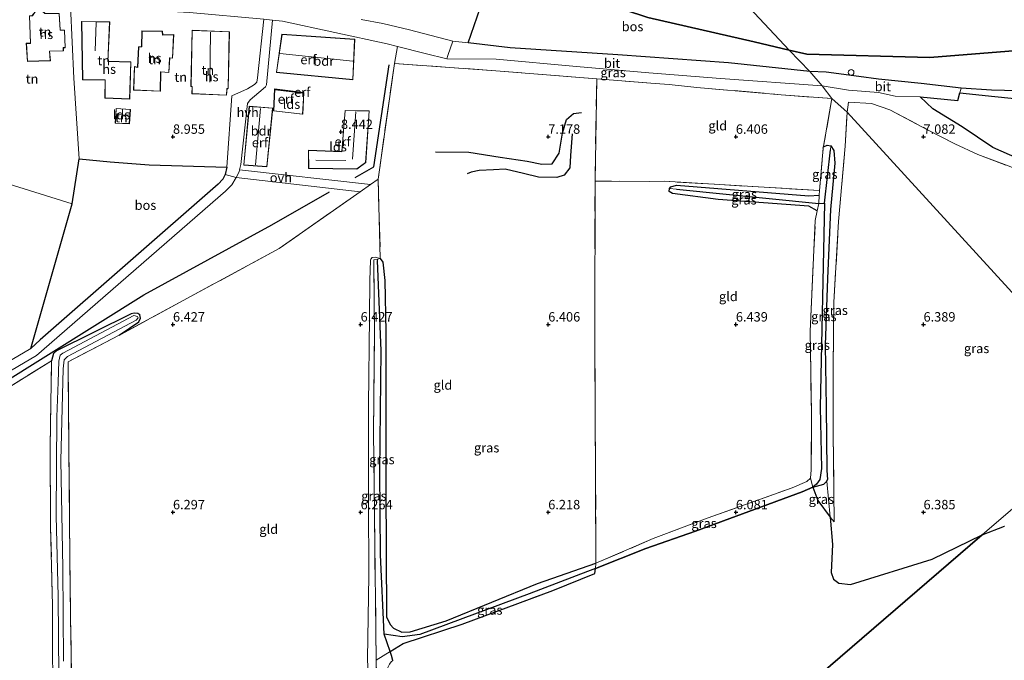
# Model space of a CAD drawing. Units: metres. Extents: x 159991 to 170003, y 443748 to 450001.
# Drawn here: x 160359 to 160622, y 445411 to 445581 of the extents above; entities that cross this region are included whole.
import ezdxf
from ezdxf.enums import TextEntityAlignment as Align

# ---------------------------------------------------------------- set-up
doc = ezdxf.new("R2010")
doc.units = ezdxf.units.M
doc.linetypes.add('IE-TERREINAFSCHEIDING', pattern=[10, 8, -2])
doc.layers.get('0').update_dxf_attribs({"lineweight": 25})
for name, color, linetype in [('B-ME-GR-BOMENRIJ-L-B1', 10, 'Continuous'), ('B-ME-GR-BOS-GV-B6', 10, 'Continuous'), ('B-ME-GW-GRONDWERKLIJN-L-B1', 10, 'Continuous'), ('B-ME-GW-HOOGTEPUNT-S-B1', 10, 'Continuous'), ('B-ME-GW-INSTEEKWATERGANG-L-B1', 10, 'Continuous'), ('B-ME-GW-WATERGANG-GREPPEL-L-B1', 10, 'Continuous'), ('B-ME-IE-MOERAS-GV-B6', 10, 'Continuous'), ('B-ME-OG-BREUK-L-B1', 10, 'Continuous')]:
    doc.layers.add(name, color=color, linetype=linetype)
for name, color, linetype, lineweight in [('B-ME-GW-KRUINLIJN-L-B1', 93, 'Continuous', 18), ('B-ME-GW-TEENLIJN-L-B1', 93, 'Continuous', 18), ('B-ME-IE-GRASLAND-GV-B6', 93, 'Continuous', 18), ('B-ME-IE-GRONDWERKLIJN-GROND_INGERICHT-GV-B6', 253, 'Continuous', 18), ('B-ME-IE-GRONDWERKLIJN-GROND_NIETINGERICHT-GV-B6', 253, 'Continuous', 18), ('B-ME-IE-HULPGEOMETRIE-L-B1', 53, 'Continuous', 18), ('B-ME-IE-TERREINAFSCHEIDING-DOORGANG-L-B1', 8, 'IE-TERREINAFSCHEIDING-KUNSTMATIG-OPEN', 18), ('B-ME-IE-TERREINAFSCHEIDING-RASTERHEKWERK-L-B1', 8, 'IE-TERREINAFSCHEIDING', 18), ('B-ME-KG-KADASTRAAL-DAKRAND-L-B1', 13, 'Continuous', 18), ('B-ME-KG-KADASTRAAL-NOKLIJN-L-B1', 13, 'Continuous', 18), ('B-ME-OG-BEBOUWING-GV-B6', 173, 'Continuous', 18), ('B-ME-OG-WATER-GV-B6', 153, 'Continuous', 18), ('B-ME-VH-VERH_SOORT-BITUMEN-GV-B6', 8, 'IE-TERREINAFSCHEIDING-NATUURLIJK-HOUTWAL', 18), ('B-ME-VH-VERH_SOORT-HALF_VERHARDING-GV-B6', 8, 'IE-TERREINAFSCHEIDING-NATUURLIJK-HOUTWAL', 18), ('B-ME-VH-VERH_SOORT-KLINKERS-GV-B6', 8, 'IE-TERREINAFSCHEIDING-NATUURLIJK-HOUTWAL', 18), ('B-ME-VH-VERH_SOORT-ONVERHARD-GV-B6', 8, 'Continuous', 18), ('B-ME-VW-MEUBILAIR_WEGMEUBILAIR-SLAGBOOM-S-B1', 8, 'Continuous', 18)]:
    doc.layers.add(name, color=color, linetype=linetype, lineweight=lineweight)
doc.styles.add('NLCS-ISO', font='NLCS-ISO.TTF')
doc.linetypes.add('IE-TERREINAFSCHEIDING-KUNSTMATIG-OPEN', pattern='A,7,-1.5,[67,NLCS.SHX,S=0.75,R=0,X=0,Y=0],-1.5', length=10)
doc.linetypes.add('IE-TERREINAFSCHEIDING-NATUURLIJK-HOUTWAL', pattern='A,7,-1.5,[67,NLCS.SHX,S=0.75,R=45,X=0,Y=0],-1.5,7,-1.5,[70,NLCS.SHX,S=0.75,R=0,X=0,Y=0],-1.5', length=20)

# ---------------------------------------------------------------- blocks, each defined once
blk = doc.blocks.new('hoogtepunt')
for p, q in [((-0.5, 0), (0.5, 0)), ((0, 0.5), (0, -0.5))]:
    blk.add_line(p, q)
blk = doc.blocks.new('dtb')
blk.add_circle((0, 0), 0.75)

msp = doc.modelspace()

# ---------------------------------------------------------------- linework, layer by layer
at = {"layer": 'B-ME-GR-BOMENRIJ-L-B1'}
for points in [[(160448.518, 445539.146, 7.328), (160453.504, 445541.977, 7.357), (160457.625, 445569.176, 9.602)], [(160282.997, 445441.827, 6.765), (160312.529, 445459.171, 6.765), (160353.724, 445483.85, 6.765), (160392.191, 445507.87, 6.765), (160426.305, 445526.536, 7.199), (160441.722, 445535.288, 7.289)]]:
    msp.add_polyline3d(points, dxfattribs=at)
at = {"layer": 'B-ME-GR-BOS-GV-B6'}
for points in [[(160540.001, 445598.841, 15.007), (160541.676, 445597.197, 14.178), (160564.218, 445573.089, 8.453), (160554.831, 445575.246, 8.448), (160526.566, 445581.727, 9.168), (160507.918, 445587.998, 10.298), (160498.02, 445592.509, 10.713), (160487.105, 445598.972, 11.032), (160490.883, 445612.002, 14.536), (160494.384, 445610.124, 14.516), (160501.585, 445608.05, 14.669), (160532.681, 445601.332, 15.015), (160540.001, 445598.841, 15.007)], [(160564.218, 445573.089, 8.453), (160569.725, 445567.357, 7.753), (160548.043, 445569.634, 7.753), (160518.577, 445571.815, 8.004), (160489.823, 445573.658, 8.638), (160478.618, 445574.98, 8.85), (160484.262, 445591.284, 10.044), (160487.105, 445598.972, 11.032), (160498.02, 445592.509, 10.713), (160507.918, 445587.998, 10.298), (160526.566, 445581.727, 9.168), (160554.831, 445575.246, 8.448), (160564.218, 445573.089, 8.453)], [(160601.894, 445584.297, 13.955), (160612.025, 445583.718, 12.798), (160636.767, 445584.51, 11.995), (160649.41, 445585.227, 11.926), (160648.366, 445582.256, 10.727), (160643.798, 445578.753, 10.173), (160637.583, 445576.125, 9.84), (160624.931, 445572.95, 9.224), (160601.671, 445571.052, 8.628), (160568.915, 445572.009, 8.455), (160564.218, 445573.089, 8.453), (160541.676, 445597.197, 14.178), (160540.001, 445598.841, 15.007), (160544.918, 445597.168, 15.001), (160554.161, 445592.466, 14.946), (160572.834, 445586.488, 14.489), (160601.894, 445584.297, 13.955)], [(160628.452, 445562.115, 9.062), (160618.107, 445562.42, 8.692), (160610.005, 445562.899, 8.325), (160599.344, 445564.189, 8.178), (160587.965, 445565.361, 7.848), (160582.735, 445566.053, 7.771), (160574.091, 445567.211, 7.734), (160569.725, 445567.357, 7.753), (160564.218, 445573.089, 8.453), (160568.915, 445572.009, 8.455), (160601.671, 445571.052, 8.628), (160624.931, 445572.95, 9.224)], [(160638.488, 445538.308, 7.522), (160618.507, 445547.136, 7.64), (160610.27, 445552.617, 7.848), (160602.512, 445557.453, 7.995), (160599.115, 445560.577, 8.081), (160609.135, 445559.664, 8.301), (160609.675, 445561.673, 8.316), (160619.02, 445560.727, 8.586), (160630.26, 445559.561, 8.785)], [(160413.906, 445539.961, 8.008), (160413.315, 445538.732, 7.804), (160412.057, 445537.384, 7.733), (160364.65, 445495.917, 6.948), (160362.096, 445493.583, 6.948), (160373.103, 445532.111, 6.498), (160375.002, 445544.076, 9.164), (160383.291, 445543.353, 9.126), (160393.682, 445542.492, 9.134), (160414.387, 445541.91, 8.083), (160413.906, 445539.961, 8.008)]]:
    msp.add_polyline3d(points, dxfattribs=at)
at = {"layer": 'B-ME-GW-GRONDWERKLIJN-L-B1'}
msp.add_polyline3d([(160469.962, 445545.937, 7.553), (160478.809, 445545.851, 7.562), (160487.19, 445544.531, 7.537), (160494.389, 445543.454, 7.382), (160498.254, 445542.705, 7.307), (160501.065, 445542.76, 6.923), (160502.87, 445545.62, 7.048), (160503.815, 445550.905, 7.14), (160504.848, 445554.572, 7.182), (160506.713, 445556.204, 7.245), (160508.823, 445556.412, 7.036)], dxfattribs=at)
at = {"layer": 'B-ME-GW-INSTEEKWATERGANG-L-B1'}
for points in [[(160573.266, 445546.982, 6.598), (160573.362, 445547.32, 6.615), (160574.342, 445547.791, 6.619), (160575.33, 445547.555, 6.627), (160576.116, 445546.3, 6.627), (160576.41, 445542.973, 6.577), (160575.18, 445530.626, 6.544), (160574.373, 445512.262, 6.431), (160573.785, 445494.464, 6.402), (160574.043, 445478.009, 6.448), (160574.229, 445461.107, 6.498), (160574.418, 445458.681, 6.218)], [(160571.618, 445530.223, 6.281), (160569.455, 445531.502, 6.297), (160545.258, 445533.285, 6.297), (160533.111, 445534.884, 6.302), (160532.226, 445535.434, 6.306), (160532.282, 445536.178, 6.306), (160532.694, 445536.64, 6.306), (160534.197, 445537.084, 6.306), (160569.437, 445534.218, 6.323), (160572.203, 445534.43, 6.252)], [(160455.251, 445517.56, 6.635), (160455.878, 445516.59, 6.623), (160456.447, 445511.689, 6.615), (160456.692, 445498.063, 6.444), (160456.688, 445478.83, 6.343), (160456.688, 445456.875, 6.172), (160456.892, 445422.127, 6.197), (160457.833, 445420.116, 6.197), (160458.74, 445419.157, 6.197), (160461.012, 445418.036, 6.268), (160463.184, 445418.191, 6.272), (160472.766, 445421.077, 6.272), (160497.152, 445431.008, 6.256), (160512.708, 445436.396, 6.306)], [(160385.685, 445497.138, 6.268), (160390.874, 445500.732, 6.268), (160391.382, 445501.705, 6.268), (160391.194, 445502.56, 6.268), (160390.653, 445502.904, 6.268), (160389.695, 445503.037, 6.268), (160388.885, 445502.849, 6.268), (160368.921, 445492.937, 6.268), (160368.117, 445492.285, 6.268), (160367.636, 445490.343, 6.289)], [(160570.461, 445456.673, 5.517), (160573.408, 445457.444, 6.085), (160574.226, 445458.264, 6.21), (160574.418, 445458.681, 6.218)]]:
    msp.add_polyline3d(points, dxfattribs=at)
at = {"layer": 'B-ME-GW-KRUINLIJN-L-B1'}
msp.add_polyline3d([(160455.251, 445517.56, 6.635), (160453.897, 445517.954, 6.635), (160453.108, 445517.845, 6.677), (160452.749, 445517.424, 6.677), (160452.611, 445517.103, 6.635), (160452.433, 445511.717, 6.414), (160452.365, 445502.042, 6.381), (160452.105, 445478.413, 6.285), (160452.072, 445453.069, 6.239), (160452.22, 445433.151, 6.264), (160451.816, 445410.935, 6.306), (160452.658, 445390.875, 5.993), (160452.606, 445387.674, 6.122), (160452.847, 445361.235, 6.189), (160453.183, 445335.379, 6.193), (160453.342, 445303.881, 6.193)], dxfattribs=at)
at = {"layer": 'B-ME-GW-TEENLIJN-L-B1'}
for points in [[(160461.557, 445625.08, 11.252), (160465.009, 445622.291, 11.226), (160469.163, 445618.456, 11.17), (160472.674, 445613.985, 11.184), (160476.515, 445609.34, 11.101), (160481.202, 445604.231, 11.115), (160487.105, 445598.972, 11.032), (160498.02, 445592.509, 10.713), (160507.918, 445587.998, 10.298), (160526.566, 445581.727, 9.168), (160554.831, 445575.246, 8.448), (160564.218, 445573.089, 8.453)], [(160564.218, 445573.089, 8.453), (160568.915, 445572.009, 8.455), (160601.671, 445571.052, 8.628), (160624.931, 445572.95, 9.224), (160637.583, 445576.125, 9.84), (160643.798, 445578.753, 10.173), (160648.366, 445582.256, 10.727), (160649.41, 445585.227, 11.926)]]:
    msp.add_polyline3d(points, dxfattribs=at)
at = {"layer": 'B-ME-GW-WATERGANG-GREPPEL-L-B1'}
msp.add_line((160573.594, 445532.307, 5.684), (160575.191, 445546.48, 6.214), dxfattribs=at)
for points in [[(160534.155, 445536.035, 5.972), (160572.06, 445532.227, 5.847), (160573.594, 445532.307, 5.684), (160572.466, 445477.935, 5.684), (160572.781, 445461.654, 5.517), (160572.358, 445458.736, 5.517), (160571.502, 445457.438, 5.517), (160570.461, 445456.673, 5.517), (160567.632, 445455.416, 5.517), (160539.201, 445444.995, 5.517), (160526.005, 445440.332, 5.517), (160512.565, 445435.019, 5.517), (160510.465, 445434.189, 5.517), (160494.942, 445428.269, 5.517), (160465.799, 445417.47, 5.517), (160461.052, 445416.796, 5.517), (160456.299, 445417.571, 5.517)], [(160458.544, 445410.497, 5.517), (160458.198, 445411.814, 5.517), (160457.909, 445412.906, 5.517), (160456.299, 445417.571, 5.517), (160455.304, 445438.638, 5.517), (160455.139, 445460.988, 5.517), (160455.473, 445492.998, 5.517), (160454.485, 445516.998, 6.089)]]:
    msp.add_polyline3d(points, dxfattribs=at)
at = {"layer": 'B-ME-IE-GRASLAND-GV-B6'}
for points in [[(160575.568, 445560.149, 7.716), (160562.039, 445561.179, 7.549), (160539.591, 445563.131, 7.482), (160532.261, 445563.881, 7.591), (160528.452, 445564.192, 7.591), (160512.925, 445565.441, 7.628), (160486.02, 445567.578, 8.258), (160458.998, 445569.483, 8.751), (160459.845, 445574.039, 9.006), (160467.199, 445572.167, 8.897), (160472.992, 445570.721, 8.746), (160486.163, 445570.616, 8.613), (160507.544, 445568.679, 8.183), (160526.781, 445567.036, 7.92), (160545.941, 445565.544, 7.695), (160572.984, 445563.54, 7.753), (160575.568, 445560.149, 7.716)], [(160622.833, 445542.136, 7.147), (160614.454, 445545.228, 7.209), (160608.358, 445548.089, 7.213), (160601.103, 445551.872, 7.473), (160591.055, 445557.176, 7.649), (160586.125, 445558.875, 7.653), (160579.992, 445559.228, 7.645), (160579.655, 445556.5, 7.551), (160575.568, 445560.149, 7.716), (160572.984, 445563.54, 7.753), (160579.995, 445562.38, 7.783), (160587.993, 445561.792, 7.791), (160592.412, 445560.82, 7.848), (160599.115, 445560.577, 8.081), (160602.512, 445557.453, 7.995), (160610.27, 445552.617, 7.848), (160618.507, 445547.136, 7.64), (160638.488, 445538.308, 7.522)], [(160579.655, 445556.5, 7.551), (160579.152, 445547.485, 6.836), (160577.366, 445527.412, 6.418), (160576.1, 445505.915, 6.531), (160575.888, 445488.638, 6.531), (160575.904, 445471.474, 6.573), (160576.184, 445447.417, 6.385), (160575.095, 445448.666, 6.305), (160574.226, 445458.264, 6.21), (160574.418, 445458.681, 6.218), (160574.229, 445461.107, 6.498), (160574.043, 445478.009, 6.448), (160573.785, 445494.464, 6.402), (160574.373, 445512.262, 6.431), (160575.18, 445530.626, 6.544), (160576.41, 445542.973, 6.577), (160576.116, 445546.3, 6.627), (160575.33, 445547.555, 6.627), (160574.342, 445547.791, 6.619), (160573.362, 445547.32, 6.615), (160573.266, 445546.982, 6.598), (160575.568, 445560.149, 7.716), (160579.655, 445556.5, 7.551)], [(160653.201, 445476.198, 6.36), (160579.655, 445556.5, 7.551), (160579.992, 445559.228, 7.645), (160586.125, 445558.875, 7.653), (160591.055, 445557.176, 7.649), (160601.103, 445551.872, 7.473), (160608.358, 445548.089, 7.213), (160614.454, 445545.228, 7.209), (160622.833, 445542.136, 7.147)], [(160653.201, 445476.198, 6.36), (160615.661, 445443.969, 6.36), (160602.27, 445437.544, 6.352), (160580.55, 445430.736, 6.473), (160577.39, 445431.119, 6.427), (160576.011, 445432.163, 6.381), (160575.354, 445433.912, 6.377), (160575.75, 445441.423, 6.377), (160575.095, 445448.666, 6.305), (160576.184, 445447.417, 6.385), (160575.904, 445471.474, 6.573), (160575.888, 445488.638, 6.531), (160576.1, 445505.915, 6.531), (160577.366, 445527.412, 6.418), (160579.152, 445547.485, 6.836), (160579.655, 445556.5, 7.551), (160653.201, 445476.198, 6.36)], [(160575.33, 445547.555, 6.627), (160576.116, 445546.3, 6.627), (160576.41, 445542.973, 6.577), (160575.18, 445530.626, 6.544), (160574.373, 445512.262, 6.431), (160573.785, 445494.464, 6.402), (160574.043, 445478.009, 6.448), (160574.229, 445461.107, 6.498), (160574.418, 445458.681, 6.218), (160574.226, 445458.264, 6.21), (160573.408, 445457.444, 6.085), (160570.461, 445456.673, 5.517), (160571.502, 445457.438, 5.517), (160572.358, 445458.736, 5.517), (160572.781, 445461.654, 5.517), (160572.466, 445477.935, 5.684), (160573.594, 445532.307, 5.684), (160575.191, 445546.48, 6.214), (160575.33, 445547.555, 6.627)], [(160575.33, 445547.555, 6.627), (160575.191, 445546.48, 6.214), (160573.594, 445532.307, 5.684), (160572.06, 445532.227, 5.847), (160572.203, 445534.43, 6.252), (160572.282, 445535.656, 6.477), (160573.266, 445546.982, 6.598), (160573.362, 445547.32, 6.615), (160574.342, 445547.791, 6.619), (160575.33, 445547.555, 6.627)], [(160289.553, 445448.14, 6.677), (160363.648, 445491.766, 6.948), (160414.021, 445535.499, 7.111), (160415.694, 445537.226, 7.349), (160416.87, 445539.099, 7.557), (160449.9, 445535.345, 7.142), (160428.327, 445520.207, 6.494), (160385.685, 445497.138, 6.268), (160390.874, 445500.732, 6.268), (160391.382, 445501.705, 6.268), (160391.194, 445502.56, 6.268), (160390.653, 445502.904, 6.268), (160389.695, 445503.037, 6.268), (160388.885, 445502.849, 6.268), (160368.921, 445492.937, 6.268), (160368.117, 445492.285, 6.268), (160367.636, 445490.343, 6.289), (160276.451, 445433.682, 6.652)], [(160532.282, 445536.178, 6.306), (160534.155, 445536.035, 5.972), (160572.06, 445532.227, 5.847), (160571.618, 445530.223, 6.281), (160569.455, 445531.502, 6.297), (160545.258, 445533.285, 6.297), (160533.111, 445534.884, 6.302), (160532.226, 445535.434, 6.306), (160532.282, 445536.178, 6.306)], [(160532.282, 445536.178, 6.306), (160532.694, 445536.64, 6.306), (160534.197, 445537.084, 6.306), (160569.437, 445534.218, 6.323), (160572.203, 445534.43, 6.252), (160572.06, 445532.227, 5.847), (160534.155, 445536.035, 5.972), (160532.282, 445536.178, 6.306)], [(160570.461, 445456.673, 5.517), (160569.844, 445459.068, 6.418), (160570.104, 445461.265, 6.427), (160570.118, 445476.342, 6.406), (160569.792, 445498.151, 6.469), (160571.169, 445527.649, 6.456), (160571.618, 445530.223, 6.281), (160572.06, 445532.227, 5.847), (160573.594, 445532.307, 5.684), (160572.466, 445477.935, 5.684), (160572.781, 445461.654, 5.517), (160572.358, 445458.736, 5.517), (160571.502, 445457.438, 5.517), (160570.461, 445456.673, 5.517)], [(160454.455, 445517.431, 6.648), (160453.541, 445517.204, 6.648), (160453.659, 445497.137, 6.076), (160453.448, 445471.439, 5.909), (160453.671, 445449.462, 5.88), (160454.183, 445410.635, 5.872), (160454.447, 445390.696, 5.738), (160452.658, 445390.875, 5.993), (160451.816, 445410.935, 6.306), (160452.22, 445433.151, 6.264), (160452.072, 445453.069, 6.239), (160452.105, 445478.413, 6.285), (160452.365, 445502.042, 6.381), (160452.433, 445511.717, 6.414), (160452.611, 445517.103, 6.635), (160452.749, 445517.424, 6.677), (160453.108, 445517.845, 6.677), (160453.897, 445517.954, 6.635), (160455.251, 445517.56, 6.635), (160454.455, 445517.431, 6.648)], [(160454.455, 445517.431, 6.648), (160454.485, 445516.998, 6.089), (160455.473, 445492.998, 5.517), (160455.139, 445460.988, 5.517), (160455.304, 445438.638, 5.517), (160456.299, 445417.571, 5.517), (160457.909, 445412.906, 5.517), (160454.183, 445410.635, 5.872), (160453.671, 445449.462, 5.88), (160453.448, 445471.439, 5.909), (160453.659, 445497.137, 6.076), (160453.541, 445517.204, 6.648), (160454.455, 445517.431, 6.648)], [(160454.455, 445517.431, 6.648), (160455.251, 445517.56, 6.635), (160455.878, 445516.59, 6.623), (160456.447, 445511.689, 6.615), (160456.692, 445498.063, 6.444), (160456.688, 445478.83, 6.343), (160456.688, 445456.875, 6.172), (160456.892, 445422.127, 6.197), (160457.833, 445420.116, 6.197), (160458.74, 445419.157, 6.197), (160461.012, 445418.036, 6.268), (160463.184, 445418.191, 6.272), (160472.766, 445421.077, 6.272), (160497.152, 445431.008, 6.256), (160512.708, 445436.396, 6.306), (160512.565, 445435.019, 5.517), (160510.465, 445434.189, 5.517), (160494.942, 445428.269, 5.517), (160465.799, 445417.47, 5.517), (160461.052, 445416.796, 5.517), (160456.299, 445417.571, 5.517), (160455.304, 445438.638, 5.517), (160455.139, 445460.988, 5.517), (160455.473, 445492.998, 5.517), (160454.485, 445516.998, 6.089), (160454.455, 445517.431, 6.648)], [(160367.911, 445409.761, 6.106), (160367.9, 445425.17, 6.252), (160367.397, 445446.12, 6.423), (160367.246, 445467.193, 6.406), (160367.636, 445490.343, 6.289), (160368.117, 445492.285, 6.268), (160368.921, 445492.937, 6.268), (160388.885, 445502.849, 6.268), (160389.695, 445503.037, 6.268), (160390.653, 445502.904, 6.268), (160391.194, 445502.56, 6.268), (160391.382, 445501.705, 6.268), (160390.874, 445500.732, 6.268), (160385.685, 445497.138, 6.268), (160372.027, 445490.063, 6.331), (160372.431, 445447.161, 6.285), (160372.722, 445421.885, 6.151), (160373.033, 445402.426, 6.072)], [(160370.805, 445410.315, 5.209), (160370.608, 445435.192, 5.209), (160370.14, 445463.755, 5.209), (160370.732, 445488.187, 5.209), (160370.967, 445490.609, 5.209), (160371.852, 445491.442, 5.209), (160390.202, 445501.188, 5.209), (160390.689, 445501.723, 5.209), (160390.505, 445502.163, 5.209), (160389.562, 445502.35, 5.209), (160370.666, 445492.336, 5.209), (160369.924, 445491.856, 5.209), (160369.561, 445490.252, 5.209), (160369.413, 445484.652, 5.209), (160369.028, 445475.394, 5.209), (160368.911, 445449.079, 5.209), (160369.387, 445427.577, 5.209), (160369.592, 445406.391, 5.209)], [(160621.592, 445446.294, 6.228), (160615.661, 445443.969, 6.36), (160653.201, 445476.198, 6.36)], [(160512.708, 445436.396, 6.306), (160527.986, 445443.021, 6.36), (160542.634, 445448.481, 6.523), (160565.016, 445456.537, 6.381), (160568.88, 445458.186, 6.464), (160569.844, 445459.068, 6.418), (160570.461, 445456.673, 5.517), (160567.632, 445455.416, 5.517), (160539.201, 445444.995, 5.517), (160526.005, 445440.332, 5.517), (160512.565, 445435.019, 5.517), (160512.708, 445436.396, 6.306)], [(160574.226, 445458.264, 6.21), (160575.095, 445448.666, 6.305), (160571.809, 445453.128, 5.964), (160570.461, 445456.673, 5.517), (160573.408, 445457.444, 6.085), (160574.226, 445458.264, 6.21)], [(160456.299, 445417.571, 5.517), (160461.052, 445416.796, 5.517), (160465.799, 445417.47, 5.517), (160494.942, 445428.269, 5.517), (160510.465, 445434.189, 5.517), (160512.565, 445435.019, 5.517), (160512.455, 445433.727, 5.947), (160501.182, 445429.194, 5.951), (160477.061, 445420.18, 5.751), (160461.338, 445415.015, 5.609), (160457.909, 445412.906, 5.517), (160456.299, 445417.571, 5.517)], [(160455.597, 445305.637, 5.542), (160455.071, 445354.764, 5.718), (160454.447, 445390.696, 5.738), (160454.183, 445410.635, 5.872), (160457.909, 445412.906, 5.517), (160458.198, 445411.814, 5.517), (160458.544, 445410.497, 5.517), (160458.107, 445410.2, 5.517), (160457.713, 445409.582, 5.517), (160457.268, 445408.689, 5.517), (160457.029, 445407.185, 5.517), (160457.359, 445401.746, 5.517), (160457.185, 445385.316, 5.517), (160457.465, 445362.765, 5.517), (160458.119, 445336.31, 5.517), (160458.234, 445307.696, 5.517), (160455.597, 445305.637, 5.542)]]:
    msp.add_polyline3d(points, dxfattribs=at)
at = {"layer": 'B-ME-IE-GRONDWERKLIJN-GROND_INGERICHT-GV-B6'}
for points in [[(160484.262, 445591.284, 10.044), (160478.618, 445574.98, 8.85), (160474.571, 445575.457, 8.926), (160463.043, 445578.456, 9.018), (160455.94, 445580.151, 9.105), (160450.18, 445581.241, 9.222)], [(160372.668, 445584.762, 11.218), (160373.598, 445565.592, 10.34), (160375.002, 445544.076, 9.164), (160373.103, 445532.111, 6.498), (160354.629, 445537.926, 5.964), (160352.711, 445553.143, 9.063), (160352.625, 445561.671, 10.499), (160352.366, 445565.73, 10.499), (160352.407, 445585.008, 12.222), (160357.597, 445584.691, 11.963), (160359.958, 445585.388, 11.905), (160372.668, 445584.762, 11.218)], [(160361.734, 445582.193, 11.421), (160362.008, 445574.866, 11.421), (160360.878, 445574.913, 11.421), (160361.192, 445570.024, 11.421), (160367.329, 445570.211, 11.421), (160367.126, 445572.742, 11.421), (160370.815, 445572.834, 11.421), (160370.789, 445573.673, 11.421), (160371.296, 445573.68, 11.421), (160371.107, 445578.405, 11.421), (160369.971, 445578.445, 11.421), (160369.686, 445582.786, 11.421), (160365.882, 445582.88, 11.421), (160365.075, 445583.579, 11.421), (160364.189, 445583.653, 11.421), (160363.233, 445583.255, 11.421), (160362.507, 445582.269, 11.421), (160361.734, 445582.193, 11.421)], [(160424.195, 445581.263, 9.689), (160422.556, 445565.661, 8.905), (160422.318, 445564.547, 8.884), (160421.697, 445563.88, 8.88), (160419.858, 445562.757, 8.913), (160415.662, 445560.868, 8.834), (160414.387, 445541.91, 8.083), (160393.682, 445542.492, 9.134), (160383.291, 445543.353, 9.126), (160375.002, 445544.076, 9.164), (160373.598, 445565.592, 10.34), (160372.668, 445584.762, 11.218), (160375.553, 445584.62, 11.062), (160389.969, 445583.872, 10.59), (160404.379, 445583.066, 9.931), (160424.195, 445581.263, 9.689)], [(160375.635, 445580.711, 10.77), (160375.917, 445565.112, 10.77), (160381.906, 445565.123, 10.77), (160381.872, 445560.271, 10.77), (160388.491, 445560.017, 10.77), (160388.778, 445569.928, 10.77), (160382.679, 445570.086, 10.77), (160383.141, 445580.578, 10.77), (160375.635, 445580.711, 10.77)], [(160429.214, 445580.747, 9.698), (160457.116, 445574.734, 9.047), (160459.845, 445574.039, 9.006), (160458.998, 445569.483, 8.751), (160454.676, 445538.696, 7.286), (160452.613, 445537.248, 7.224), (160417.758, 445541.147, 7.733), (160418.104, 445542.593, 7.749), (160419.844, 445558.832, 8.563), (160420.552, 445559.808, 8.575), (160422.912, 445561.806, 8.567), (160424.684, 445563.251, 8.675), (160424.927, 445563.808, 8.738), (160426.508, 445581.075, 9.635), (160429.214, 445580.747, 9.698)], [(160396.65, 445562.1, 10.34), (160396.748, 445567.265, 10.34), (160398.939, 445567.066, 10.34), (160399.137, 445570.963, 10.34), (160399.904, 445570.896, 10.34), (160400.185, 445577.181, 10.34), (160397.279, 445577.125, 10.34), (160397.174, 445578.107, 10.34), (160391.737, 445578.194, 10.34), (160391.641, 445573.971, 10.34), (160390.819, 445573.973, 10.34), (160390.561, 445568.507, 10.34), (160389.741, 445568.658, 10.34), (160389.49, 445562.403, 10.34), (160396.65, 445562.1, 10.34)], [(160405.089, 445578.369, 9.852), (160404.797, 445563.335, 9.852), (160405.075, 445563.298, 9.852), (160405.028, 445561.439, 9.852), (160414.293, 445561.031, 9.852), (160414.4, 445562.83, 9.852), (160414.747, 445562.83, 9.852), (160415.037, 445577.947, 9.852), (160405.089, 445578.369, 9.852)], [(160427.551, 445567.11, 9.376), (160447.935, 445565.148, 9.376), (160448.416, 445575.971, 9.376), (160429.042, 445577.315, 9.376), (160427.551, 445567.11, 9.376)], [(160455.251, 445517.56, 6.635), (160454.676, 445538.696, 7.286), (160458.998, 445569.483, 8.751), (160486.02, 445567.578, 8.258), (160512.925, 445565.441, 7.628), (160512.458, 445538.143, 6.473), (160512.396, 445498.752, 6.498), (160512.708, 445436.396, 6.306), (160497.152, 445431.008, 6.256), (160472.766, 445421.077, 6.272), (160463.184, 445418.191, 6.272), (160461.012, 445418.036, 6.268), (160458.74, 445419.157, 6.197), (160457.833, 445420.116, 6.197), (160456.892, 445422.127, 6.197), (160456.688, 445456.875, 6.172), (160456.688, 445478.83, 6.343), (160456.692, 445498.063, 6.444), (160456.447, 445511.689, 6.615), (160455.878, 445516.59, 6.623), (160455.251, 445517.56, 6.635)], [(160575.568, 445560.149, 7.716), (160573.266, 445546.982, 6.598), (160572.282, 445535.656, 6.477), (160530.844, 445538.133, 6.473), (160526.858, 445538.103, 6.473), (160512.458, 445538.143, 6.473), (160512.925, 445565.441, 7.628), (160528.452, 445564.192, 7.591), (160532.261, 445563.881, 7.591), (160539.591, 445563.131, 7.482), (160562.039, 445561.179, 7.549), (160575.568, 445560.149, 7.716)], [(160427.056, 445562.727, 8.701), (160426.78, 445556.888, 8.701), (160434.569, 445555.976, 8.701), (160434.904, 445561.767, 8.701), (160427.056, 445562.727, 8.701)], [(160384.605, 445553.566, 9.56), (160388.405, 445553.453, 9.56), (160388.675, 445557.253, 9.56), (160384.848, 445557.532, 9.56), (160384.605, 445553.566, 9.56)], [(160425.046, 445541.99, 8.58), (160426.614, 445557.619, 8.58), (160420.322, 445558.129, 8.58), (160418.837, 445542.453, 8.58), (160425.046, 445541.99, 8.58)], [(160445.854, 445557.02, 8.496), (160444.962, 445546.034, 8.496), (160436.102, 445546.372, 8.496), (160436.123, 445541.577, 8.496), (160448.986, 445541.369, 8.496), (160451.361, 445543.149, 8.496), (160452.309, 445556.884, 8.496), (160445.854, 445557.02, 8.496)], [(160373.033, 445402.426, 6.072), (160372.722, 445421.885, 6.151), (160372.431, 445447.161, 6.285), (160372.027, 445490.063, 6.331), (160385.685, 445497.138, 6.268), (160428.327, 445520.207, 6.494), (160449.9, 445535.345, 7.142), (160452.613, 445537.248, 7.224), (160454.676, 445538.696, 7.286), (160455.251, 445517.56, 6.635), (160453.897, 445517.954, 6.635), (160453.108, 445517.845, 6.677), (160452.749, 445517.424, 6.677), (160452.611, 445517.103, 6.635), (160452.433, 445511.717, 6.414), (160452.365, 445502.042, 6.381), (160452.105, 445478.413, 6.285), (160452.072, 445453.069, 6.239), (160452.22, 445433.151, 6.264), (160451.816, 445410.935, 6.306), (160452.658, 445390.875, 5.993)], [(160532.282, 445536.178, 6.306), (160532.226, 445535.434, 6.306), (160533.111, 445534.884, 6.302), (160545.258, 445533.285, 6.297), (160569.455, 445531.502, 6.297), (160571.618, 445530.223, 6.281), (160571.169, 445527.649, 6.456), (160569.792, 445498.151, 6.469), (160570.118, 445476.342, 6.406), (160570.104, 445461.265, 6.427), (160569.844, 445459.068, 6.418), (160568.88, 445458.186, 6.464), (160565.016, 445456.537, 6.381), (160542.634, 445448.481, 6.523), (160527.986, 445443.021, 6.36), (160512.708, 445436.396, 6.306), (160512.396, 445498.752, 6.498), (160512.458, 445538.143, 6.473), (160526.858, 445538.103, 6.473), (160530.844, 445538.133, 6.473), (160572.282, 445535.656, 6.477), (160572.203, 445534.43, 6.252), (160569.437, 445534.218, 6.323), (160534.197, 445537.084, 6.306), (160532.694, 445536.64, 6.306), (160532.282, 445536.178, 6.306)], [(160289.106, 445399.229, 6.214), (160276.451, 445433.682, 6.652), (160367.636, 445490.343, 6.289), (160367.246, 445467.193, 6.406), (160367.397, 445446.12, 6.423), (160367.9, 445425.17, 6.252), (160367.911, 445409.761, 6.106)]]:
    msp.add_polyline3d(points, dxfattribs=at)
at = {"layer": 'B-ME-IE-GRONDWERKLIJN-GROND_NIETINGERICHT-GV-B6'}
msp.add_polyline3d([(160354.629, 445537.926, 5.964), (160373.103, 445532.111, 6.498), (160362.096, 445493.583, 6.948), (160287.679, 445449.852, 6.469)], dxfattribs=at)
at = {"layer": 'B-ME-IE-HULPGEOMETRIE-L-B1'}
for p, q in [((160575.191, 445546.48, 6.214), (160575.33, 445547.555, 6.627)), ((160534.155, 445536.035, 5.972), (160532.282, 445536.178, 6.306)), ((160454.485, 445516.998, 6.089), (160454.455, 445517.431, 6.648))]:
    msp.add_line(p, q, dxfattribs=at)
for points in [[(160541.676, 445597.197, 14.178), (160564.218, 445573.089, 8.453), (160569.725, 445567.357, 7.753), (160572.984, 445563.54, 7.753), (160575.568, 445560.149, 7.716), (160579.655, 445556.5, 7.551), (160653.201, 445476.198, 6.36)], [(160653.201, 445476.198, 6.36), (160615.661, 445443.969, 6.36), (160478.998, 445326.363, 5.517), (160458.234, 445307.696, 5.517), (160455.597, 445305.637, 5.542), (160453.342, 445303.881, 6.193), (160399.686, 445245.879, 6.034)]]:
    msp.add_polyline3d(points, dxfattribs=at)
at = {"layer": 'B-ME-IE-MOERAS-GV-B6'}
for points in [[(160458.544, 445410.497, 5.517), (160458.198, 445411.814, 5.517), (160457.909, 445412.906, 5.517), (160461.338, 445415.015, 5.609), (160477.061, 445420.18, 5.751), (160501.182, 445429.194, 5.951), (160512.455, 445433.727, 5.947), (160512.565, 445435.019, 5.517), (160526.005, 445440.332, 5.517), (160539.201, 445444.995, 5.517), (160567.632, 445455.416, 5.517), (160570.461, 445456.673, 5.517), (160571.809, 445453.128, 5.964), (160575.095, 445448.666, 6.305), (160575.75, 445441.423, 6.377), (160575.354, 445433.912, 6.377), (160576.011, 445432.163, 6.381), (160577.39, 445431.119, 6.427), (160580.55, 445430.736, 6.473), (160602.27, 445437.544, 6.352), (160615.661, 445443.969, 6.36), (160478.998, 445326.363, 5.517)], [(160478.998, 445326.363, 5.517), (160615.661, 445443.969, 6.36), (160621.592, 445446.294, 6.228)]]:
    msp.add_polyline3d(points, dxfattribs=at)
at = {"layer": 'B-ME-IE-TERREINAFSCHEIDING-DOORGANG-L-B1'}
for p, q in [((160528.452, 445564.192, 7.591), (160532.261, 445563.881, 7.591)), ((160526.858, 445538.103, 6.473), (160530.844, 445538.133, 6.473))]:
    msp.add_line(p, q, dxfattribs=at)
at = {"layer": 'B-ME-IE-TERREINAFSCHEIDING-RASTERHEKWERK-L-B1'}
for p, q in [((160454.676, 445538.696, 7.286), (160455.251, 445517.56, 6.635)), ((160572.282, 445535.656, 6.477), (160530.844, 445538.133, 6.473))]:
    msp.add_line(p, q, dxfattribs=at)
for points in [[(160528.452, 445564.192, 7.591), (160512.925, 445565.441, 7.628), (160486.02, 445567.578, 8.258), (160458.998, 445569.483, 8.751), (160454.676, 445538.696, 7.286)], [(160526.858, 445538.103, 6.473), (160512.458, 445538.143, 6.473), (160512.925, 445565.441, 7.628)], [(160532.261, 445563.881, 7.591), (160539.591, 445563.131, 7.482), (160562.039, 445561.179, 7.549), (160575.568, 445560.149, 7.716), (160573.266, 445546.982, 6.598)], [(160579.655, 445556.5, 7.551), (160579.992, 445559.228, 7.645), (160586.125, 445558.875, 7.653), (160591.055, 445557.176, 7.649), (160601.103, 445551.872, 7.473), (160608.358, 445548.089, 7.213), (160614.454, 445545.228, 7.209), (160622.833, 445542.136, 7.147), (160636.351, 445536.223, 7.05), (160642.911, 445533.128, 7.115), (160649.246, 445530.148, 7.2), (160651.436, 445528.773, 7.196), (160655.367, 445525.427, 7.217), (160659.383, 445521.487, 7.298), (160663.048, 445518.509, 7.351), (160667.385, 445515.876, 7.416), (160672.852, 445513.831, 7.425), (160681.571, 445510.331, 7.298), (160690.155, 445506.461, 7.306)], [(160569.844, 445459.068, 6.418), (160570.461, 445456.673, 5.517), (160571.809, 445453.128, 5.964), (160575.095, 445448.666, 6.305), (160576.184, 445447.417, 6.385), (160575.904, 445471.474, 6.573), (160575.888, 445488.638, 6.531), (160576.1, 445505.915, 6.531), (160577.366, 445527.412, 6.418), (160579.152, 445547.485, 6.836), (160579.655, 445556.5, 7.551)], [(160569.844, 445459.068, 6.418), (160570.104, 445461.265, 6.427), (160570.118, 445476.342, 6.406), (160569.792, 445498.151, 6.469), (160571.169, 445527.649, 6.456), (160571.618, 445530.223, 6.281), (160572.06, 445532.227, 5.847), (160572.203, 445534.43, 6.252), (160572.282, 445535.656, 6.477), (160573.266, 445546.982, 6.598)], [(160454.676, 445538.696, 7.286), (160452.613, 445537.248, 7.224), (160449.9, 445535.345, 7.142), (160428.327, 445520.207, 6.494), (160385.685, 445497.138, 6.268)], [(160512.458, 445538.143, 6.473), (160512.396, 445498.752, 6.498), (160512.708, 445436.396, 6.306)], [(160454.183, 445410.635, 5.872), (160453.671, 445449.462, 5.88), (160453.448, 445471.439, 5.909), (160453.659, 445497.137, 6.076), (160453.541, 445517.204, 6.648), (160454.455, 445517.431, 6.648), (160455.251, 445517.56, 6.635)], [(160385.685, 445497.138, 6.268), (160372.027, 445490.063, 6.331), (160372.431, 445447.161, 6.285), (160372.722, 445421.885, 6.151), (160373.033, 445402.426, 6.072)], [(160269.28, 445366.559, 5.966), (160283.169, 445377.67, 6.122), (160289.106, 445399.229, 6.214), (160276.451, 445433.682, 6.652), (160367.636, 445490.343, 6.289)], [(160367.636, 445490.343, 6.289), (160367.246, 445467.193, 6.406), (160367.397, 445446.12, 6.423), (160367.9, 445425.17, 6.252), (160367.911, 445409.761, 6.106), (160368.093, 445408.029, 5.763), (160368.068, 445405.721, 5.705), (160367.924, 445403.775, 6.147), (160368.117, 445385.145, 6.202), (160368.288, 445364.295, 6.218), (160368.276, 445341.757, 6.172), (160368.176, 445338.914, 6.056), (160368.262, 445336.673, 5.542), (160368.329, 445334.04, 5.542), (160368.023, 445331.853, 6.126), (160368.07, 445313.464, 5.976), (160368.045, 445288.742, 5.989), (160368.556, 445274.453, 5.941)], [(160512.708, 445436.396, 6.306), (160527.986, 445443.021, 6.36), (160542.634, 445448.481, 6.523), (160565.016, 445456.537, 6.381), (160568.88, 445458.186, 6.464), (160569.844, 445459.068, 6.418)], [(160454.183, 445410.635, 5.872), (160457.909, 445412.906, 5.517), (160461.338, 445415.015, 5.609), (160477.061, 445420.18, 5.751), (160501.182, 445429.194, 5.951), (160512.455, 445433.727, 5.947), (160512.565, 445435.019, 5.517), (160512.708, 445436.396, 6.306)], [(160451.596, 445390.897, 5.993), (160452.658, 445390.875, 5.993), (160454.447, 445390.696, 5.738), (160454.183, 445410.635, 5.872)]]:
    msp.add_polyline3d(points, dxfattribs=at)
at = {"layer": 'B-ME-KG-KADASTRAAL-DAKRAND-L-B1'}
for points in [[(160367.275, 445570.26, 15.008), (160361.239, 445570.075, 15.008), (160360.931, 445574.861, 15.008), (160362.06, 445574.814, 17.67), (160361.786, 445582.148, 17.67), (160362.534, 445582.221, 17.67), (160363.265, 445583.214, 17.67), (160364.197, 445583.602, 17.67), (160365.055, 445583.531, 17.67), (160365.863, 445582.83, 17.67), (160369.639, 445582.737, 17.67), (160369.924, 445578.397, 17.67), (160371.059, 445578.357, 17.67), (160371.244, 445573.729, 17.67), (160370.737, 445573.722, 15.605), (160370.763, 445572.883, 15.605), (160367.072, 445572.791, 15.417), (160367.275, 445570.26, 15.008)], [(160388.443, 445560.069, 12.518), (160381.922, 445560.319, 12.518), (160381.956, 445565.173, 12.518), (160375.966, 445565.162, 12.518), (160375.686, 445580.66, 17.082), (160383.089, 445580.529, 17.082), (160382.627, 445570.037, 14.458), (160388.727, 445569.879, 12.422), (160388.443, 445560.069, 12.518)], [(160396.699, 445567.32, 11.587), (160396.601, 445562.152, 11.587), (160389.542, 445562.451, 11.587), (160389.789, 445568.598, 11.592), (160390.608, 445568.447, 16.698), (160390.867, 445573.923, 16.702), (160391.69, 445573.921, 15.63), (160391.786, 445578.143, 15.63), (160397.129, 445578.058, 15.63), (160397.234, 445577.074, 15.63), (160400.133, 445577.13, 15.63), (160399.856, 445570.95, 15.63), (160399.09, 445571.017, 16.769), (160398.892, 445567.121, 16.769), (160396.699, 445567.32, 11.587)], [(160405.079, 445561.487, 12.372), (160414.246, 445561.083, 12.372), (160414.353, 445562.88, 12.827), (160414.698, 445562.88, 12.822), (160414.986, 445577.899, 12.822), (160405.138, 445578.317, 12.822), (160404.848, 445563.379, 12.822), (160405.126, 445563.342, 12.822), (160405.079, 445561.487, 12.372)], [(160447.887, 445565.203, 13.244), (160427.608, 445567.155, 13.244), (160429.085, 445577.262, 13.244), (160448.364, 445575.924, 13.244), (160447.887, 445565.203, 13.244)], [(160434.522, 445556.032, 13.569), (160426.832, 445556.932, 13.653), (160427.103, 445562.671, 15.305), (160434.851, 445561.723, 15.305), (160434.522, 445556.032, 13.569)], [(160384.895, 445557.478, 11.124), (160388.622, 445557.207, 11.124), (160388.359, 445553.504, 11.124), (160384.658, 445553.614, 11.124), (160384.895, 445557.478, 11.124)], [(160420.367, 445558.075, 10.837), (160418.892, 445542.499, 10.837), (160425.001, 445542.043, 10.837), (160426.559, 445557.573, 10.837), (160420.367, 445558.075, 10.837)], [(160436.152, 445546.32, 10.686), (160445.008, 445545.982, 10.686), (160445.9, 445556.969, 10.686), (160452.256, 445556.835, 10.686), (160451.313, 445543.175, 10.686), (160448.97, 445541.419, 10.686), (160436.173, 445541.626, 10.686), (160436.152, 445546.32, 10.686)]]:
    msp.add_polyline3d(points, dxfattribs=at)
at = {"layer": 'B-ME-KG-KADASTRAAL-NOKLIJN-L-B1'}
for p, q in [((160379.257, 445572.9, 19.814), (160379.488, 445580.417, 19.814)), ((160409.8, 445564.534, 16.752), (160410.025, 445577.832, 16.752)), ((160447.894, 445570.155, 17.249), (160428.512, 445572.149, 17.249)), ((160434.632, 445561.59, 15.175), (160427.234, 445562.452, 15.175)), ((160423.361, 445557.472, 13.494), (160421.954, 445542.503, 13.494)), ((160447.808, 445543.979, 14.241), (160448.693, 445556.728, 14.241)), ((160384.859, 445555.933, 11.725), (160388.482, 445555.739, 11.754)), ((160446.1, 445543.638, 13.027), (160438.096, 445543.759, 13.027))]:
    msp.add_line(p, q, dxfattribs=at)
at = {"layer": 'B-ME-OG-BEBOUWING-GV-B6'}
for points in [[(160367.329, 445570.211, 11.421), (160361.192, 445570.024, 11.421), (160360.878, 445574.913, 11.421), (160362.008, 445574.866, 11.421), (160361.734, 445582.193, 11.421), (160362.507, 445582.269, 11.421), (160363.233, 445583.255, 11.421), (160364.189, 445583.653, 11.421), (160365.075, 445583.579, 11.421), (160365.882, 445582.88, 11.421), (160369.686, 445582.786, 11.421), (160369.971, 445578.445, 11.421), (160371.107, 445578.405, 11.421), (160371.296, 445573.68, 11.421), (160370.789, 445573.673, 11.421), (160370.815, 445572.834, 11.421), (160367.126, 445572.742, 11.421), (160367.329, 445570.211, 11.421)], [(160388.491, 445560.017, 10.77), (160381.872, 445560.271, 10.77), (160381.906, 445565.123, 10.77), (160375.917, 445565.112, 10.77), (160375.635, 445580.711, 10.77), (160383.141, 445580.578, 10.77), (160382.679, 445570.086, 10.77), (160388.778, 445569.928, 10.77), (160388.491, 445560.017, 10.77)], [(160396.748, 445567.265, 10.34), (160396.65, 445562.1, 10.34), (160389.49, 445562.403, 10.34), (160389.741, 445568.658, 10.34), (160390.561, 445568.507, 10.34), (160390.819, 445573.973, 10.34), (160391.641, 445573.971, 10.34), (160391.737, 445578.194, 10.34), (160397.174, 445578.107, 10.34), (160397.279, 445577.125, 10.34), (160400.185, 445577.181, 10.34), (160399.904, 445570.896, 10.34), (160399.137, 445570.963, 10.34), (160398.939, 445567.066, 10.34), (160396.748, 445567.265, 10.34)], [(160414.4, 445562.83, 9.852), (160414.293, 445561.031, 9.852), (160405.028, 445561.439, 9.852), (160405.075, 445563.298, 9.852), (160404.797, 445563.335, 9.852), (160405.089, 445578.369, 9.852), (160415.037, 445577.947, 9.852), (160414.747, 445562.83, 9.852), (160414.4, 445562.83, 9.852)], [(160447.935, 445565.148, 9.376), (160427.551, 445567.11, 9.376), (160429.042, 445577.315, 9.376), (160448.416, 445575.971, 9.376), (160447.935, 445565.148, 9.376)], [(160434.569, 445555.976, 8.701), (160426.78, 445556.888, 8.701), (160427.056, 445562.727, 8.701), (160434.904, 445561.767, 8.701), (160434.569, 445555.976, 8.701)], [(160384.848, 445557.532, 9.56), (160388.675, 445557.253, 9.56), (160388.405, 445553.453, 9.56), (160384.605, 445553.566, 9.56), (160384.848, 445557.532, 9.56)], [(160426.614, 445557.619, 8.58), (160425.046, 445541.99, 8.58), (160418.837, 445542.453, 8.58), (160420.322, 445558.129, 8.58), (160426.614, 445557.619, 8.58)], [(160436.102, 445546.372, 8.496), (160444.962, 445546.034, 8.496), (160445.854, 445557.02, 8.496), (160452.309, 445556.884, 8.496), (160451.361, 445543.149, 8.496), (160448.986, 445541.369, 8.496), (160436.123, 445541.577, 8.496), (160436.102, 445546.372, 8.496)]]:
    msp.add_polyline3d(points, dxfattribs=at)
at = {"layer": 'B-ME-OG-BREUK-L-B1'}
msp.add_polyline3d([(160506.391, 445550.784, 6.544), (160505.969, 445544.972, 6.502), (160505.717, 445541.689, 6.427), (160504.258, 445539.723, 6.327), (160502.288, 445539.139, 6.327), (160497.433, 445539.255, 6.335), (160493.391, 445540.203, 6.377), (160488.523, 445541.315, 6.485), (160485.391, 445541.154, 6.673), (160481.598, 445540.996, 6.711), (160479.475, 445540.54, 6.711), (160478.377, 445540.072, 6.723)], dxfattribs=at)
at = {"layer": 'B-ME-OG-WATER-GV-B6'}
msp.add_polyline3d([(160369.592, 445406.391, 5.209), (160369.387, 445427.577, 5.209), (160368.911, 445449.079, 5.209), (160369.028, 445475.394, 5.209), (160369.413, 445484.652, 5.209), (160369.561, 445490.252, 5.209), (160369.924, 445491.856, 5.209), (160370.666, 445492.336, 5.209), (160389.562, 445502.35, 5.209), (160390.505, 445502.163, 5.209), (160390.689, 445501.723, 5.209), (160390.202, 445501.188, 5.209), (160371.852, 445491.442, 5.209), (160370.967, 445490.609, 5.209), (160370.732, 445488.187, 5.209), (160370.14, 445463.755, 5.209), (160370.608, 445435.192, 5.209), (160370.805, 445410.315, 5.209)], dxfattribs=at)
at = {"layer": 'B-ME-VH-VERH_SOORT-BITUMEN-GV-B6'}
for points in [[(160572.984, 445563.54, 7.753), (160545.941, 445565.544, 7.695), (160526.781, 445567.036, 7.92), (160507.544, 445568.679, 8.183), (160486.163, 445570.616, 8.613), (160472.992, 445570.721, 8.746), (160473.266, 445571.596, 8.759), (160474.571, 445575.457, 8.926), (160478.618, 445574.98, 8.85), (160489.823, 445573.658, 8.638), (160518.577, 445571.815, 8.004), (160548.043, 445569.634, 7.753), (160569.725, 445567.357, 7.753), (160572.984, 445563.54, 7.753)], [(160572.984, 445563.54, 7.753), (160569.725, 445567.357, 7.753), (160574.091, 445567.211, 7.734), (160582.735, 445566.053, 7.771), (160587.965, 445565.361, 7.848), (160599.344, 445564.189, 8.178), (160610.005, 445562.899, 8.325), (160609.675, 445561.673, 8.316), (160609.135, 445559.664, 8.301), (160599.115, 445560.577, 8.081), (160592.412, 445560.82, 7.848), (160587.993, 445561.792, 7.791), (160579.995, 445562.38, 7.783), (160572.984, 445563.54, 7.753)]]:
    msp.add_polyline3d(points, dxfattribs=at)
at = {"layer": 'B-ME-VH-VERH_SOORT-HALF_VERHARDING-GV-B6'}
msp.add_polyline3d([(160413.906, 445539.961, 8.008), (160414.387, 445541.91, 8.083), (160415.662, 445560.868, 8.834), (160419.858, 445562.757, 8.913), (160421.697, 445563.88, 8.88), (160422.318, 445564.547, 8.884), (160422.556, 445565.661, 8.905), (160424.195, 445581.263, 9.689), (160426.508, 445581.075, 9.635), (160424.927, 445563.808, 8.738), (160424.684, 445563.251, 8.675), (160422.912, 445561.806, 8.567), (160420.552, 445559.808, 8.575), (160419.844, 445558.832, 8.563), (160418.104, 445542.593, 7.749), (160417.758, 445541.147, 7.733), (160417.642, 445540.662, 7.728), (160416.87, 445539.099, 7.557), (160413.906, 445539.961, 8.008)], dxfattribs=at)
at = {"layer": 'B-ME-VH-VERH_SOORT-KLINKERS-GV-B6'}
msp.add_polyline3d([(160450.18, 445581.241, 9.222), (160455.94, 445580.151, 9.105), (160463.043, 445578.456, 9.018), (160474.571, 445575.457, 8.926), (160473.266, 445571.596, 8.759), (160472.992, 445570.721, 8.746), (160467.199, 445572.167, 8.897), (160459.845, 445574.039, 9.006), (160457.116, 445574.734, 9.047), (160429.214, 445580.747, 9.698), (160426.508, 445581.075, 9.635), (160424.195, 445581.263, 9.689)], dxfattribs=at)
at = {"layer": 'B-ME-VH-VERH_SOORT-ONVERHARD-GV-B6'}
for points in [[(160609.675, 445561.673, 8.316), (160610.005, 445562.899, 8.325), (160618.107, 445562.42, 8.692), (160628.452, 445562.115, 9.062), (160646.472, 445561.667, 9.132), (160646.471, 445559.996, 9.128), (160642.854, 445559.855, 9.058), (160630.26, 445559.561, 8.785), (160619.02, 445560.727, 8.586), (160609.675, 445561.673, 8.316)], [(160417.758, 445541.147, 7.733), (160452.613, 445537.248, 7.224), (160449.9, 445535.345, 7.142), (160416.87, 445539.099, 7.557), (160417.642, 445540.662, 7.728), (160417.758, 445541.147, 7.733)], [(160287.679, 445449.852, 6.469), (160362.096, 445493.583, 6.948), (160364.65, 445495.917, 6.948), (160412.057, 445537.384, 7.733), (160413.315, 445538.732, 7.804), (160413.906, 445539.961, 8.008), (160416.87, 445539.099, 7.557), (160415.694, 445537.226, 7.349), (160414.021, 445535.499, 7.111), (160363.648, 445491.766, 6.948), (160289.553, 445448.14, 6.677)]]:
    msp.add_polyline3d(points, dxfattribs=at)

# ---------------------------------------------------------------- block references
at = {"layer": 'B-ME-GW-HOOGTEPUNT-S-B1', "rotation": 90}
for p in [(160444.765, 445551.292, 8.442), (160444.765, 445551.292, 8.442), (160399.998, 445549.996, 8.955), (160399.998, 445549.996, 8.955), (160499.999, 445549.998, 7.178), (160499.999, 445549.998, 7.178), (160549.997, 445549.998, 6.406), (160549.997, 445549.998, 6.406), (160600.001, 445549.998, 7.082), (160600.001, 445549.998, 7.082), (160399.999, 445499.999, 6.427), (160399.999, 445499.999, 6.427), (160449.996, 445500, 6.427), (160449.996, 445500, 6.427), (160500, 445500, 6.406), (160500, 445500, 6.406), (160549.997, 445500, 6.439), (160549.997, 445500, 6.439), (160599.997, 445499.998, 6.389), (160599.997, 445499.998, 6.389), (160399.996, 445449.999, 6.297), (160399.996, 445449.999, 6.297), (160449.999, 445449.999, 6.264), (160449.999, 445449.999, 6.264), (160499.997, 445449.999, 6.218), (160499.997, 445449.999, 6.218), (160549.997, 445449.997, 6.081), (160549.997, 445449.997, 6.081), (160599.998, 445450, 6.385), (160599.998, 445450, 6.385)]:
    msp.add_blockref('hoogtepunt', p, dxfattribs=at)
at = {"layer": 'B-ME-VW-MEUBILAIR_WEGMEUBILAIR-SLAGBOOM-S-B1', "rotation": 90}
msp.add_blockref('dtb', (160580.709, 445567.122, 8.195), dxfattribs=at)

# ---------------------------------------------------------------- texts
at = {"layer": 'B-ME-GR-BOS-GV-B6', "ltscale": 0.2, "style": 'NLCS-ISO'}
for p in [(160522.4557, 445579.3352), (160392.6723, 445531.7709)]:
    msp.add_text('bos', height=2.5, dxfattribs=at).set_placement(p, align=Align.MIDDLE_CENTER)
at = {"layer": 'B-ME-GW-HOOGTEPUNT-S-B1', "ltscale": 0.2, "style": 'NLCS-ISO'}
for s, p in [('8.442', (160444.765, 445551.292, 8.442)), ('8.442', (160444.765, 445551.292, 8.442)), ('8.955', (160399.998, 445549.996, 8.955)), ('8.955', (160399.998, 445549.996, 8.955)), ('7.178', (160499.999, 445549.998, 7.178)), ('7.178', (160499.999, 445549.998, 7.178)), ('6.406', (160549.997, 445549.998, 6.406)), ('6.406', (160549.997, 445549.998, 6.406)), ('7.082', (160600.001, 445549.998, 7.082)), ('7.082', (160600.001, 445549.998, 7.082)), ('6.427', (160399.999, 445499.999, 6.427)), ('6.427', (160399.999, 445499.999, 6.427)), ('6.427', (160449.996, 445500, 6.427)), ('6.427', (160449.996, 445500, 6.427)), ('6.406', (160500, 445500, 6.406)), ('6.406', (160500, 445500, 6.406)), ('6.439', (160549.997, 445500, 6.439)), ('6.439', (160549.997, 445500, 6.439)), ('6.389', (160599.997, 445499.998, 6.389)), ('6.389', (160599.997, 445499.998, 6.389)), ('6.297', (160399.996, 445449.999, 6.297)), ('6.297', (160399.996, 445449.999, 6.297)), ('6.264', (160449.999, 445449.999, 6.264)), ('6.264', (160449.999, 445449.999, 6.264)), ('6.218', (160499.997, 445449.999, 6.218)), ('6.218', (160499.997, 445449.999, 6.218)), ('6.081', (160549.997, 445449.997, 6.081)), ('6.081', (160549.997, 445449.997, 6.081)), ('6.385', (160599.998, 445450, 6.385)), ('6.385', (160599.998, 445450, 6.385))]:
    msp.add_text(s, height=2.5, dxfattribs=at).set_placement(p, align=Align.BOTTOM_LEFT)
at = {"layer": 'B-ME-IE-GRASLAND-GV-B6', "ltscale": 0.2, "style": 'NLCS-ISO'}
for p in [(160517.283, 445567.094), (160573.695, 445540.009), (160552.2425, 445534.6555), (160552.143, 445533.2005), (160576.4605, 445503.783), (160573.4355, 445502.114), (160571.693, 445494.49), (160614.148, 445493.618), (160483.5815, 445467.178), (160455.6785, 445464.033), (160453.5335, 445454.325), (160572.778, 445453.465), (160541.513, 445447.0435), (160484.432, 445423.9625)]:
    msp.add_text('gras', height=2.5, dxfattribs=at).set_placement(p, align=Align.MIDDLE_CENTER)
at = {"layer": 'B-ME-IE-GRONDWERKLIJN-GROND_INGERICHT-GV-B6', "ltscale": 0.2, "style": 'NLCS-ISO'}
for s, p in [('tn', (160365.9195, 445577.9223)), ('erf', (160436.099, 445570.5308)), ('tn', (160381.5616, 445570.2819)), ('tn', (160395.1103, 445570.5673)), ('tn', (160402.0631, 445565.8739)), ('tn', (160409.2839, 445567.7164)), ('tn', (160362.4443, 445565.405)), ('erf', (160430.073, 445560.017)), ('erf', (160434.4643, 445561.8676)), ('tn', (160386.2276, 445555.074)), ('gld', (160545.176, 445552.9283)), ('erf', (160423.173, 445548.4362)), ('erf', (160445.1939, 445548.6781)), ('gld', (160547.9943, 445507.4592)), ('gld', (160471.936, 445483.8747)), ('gld', (160425.5037, 445445.4917))]:
    msp.add_text(s, height=2.5, dxfattribs=at).set_placement(p, align=Align.MIDDLE_CENTER)
at = {"layer": 'B-ME-OG-BEBOUWING-GV-B6', "ltscale": 0.2, "style": 'NLCS-ISO'}
for s, p in [('hs', (160366.2303, 445577.2566)), ('hs', (160395.1169, 445570.9116)), ('hs', (160382.99, 445567.9826)), ('bdr', (160440.1758, 445570.1384)), ('hs', (160410.3184, 445565.9899)), ('lds', (160431.5756, 445558.6668)), ('lds', (160386.2762, 445555.8672)), ('bdr', (160423.4866, 445551.562)), ('lds', (160443.9749, 445547.3471))]:
    msp.add_text(s, height=2.5, dxfattribs=at).set_placement(p, align=Align.MIDDLE_CENTER)
at = {"layer": 'B-ME-VH-VERH_SOORT-BITUMEN-GV-B6', "ltscale": 0.2, "style": 'NLCS-ISO'}
for p in [(160517.0009, 445569.5838), (160589.1541, 445563.3611)]:
    msp.add_text('bit', height=2.5, dxfattribs=at).set_placement(p, align=Align.MIDDLE_CENTER)
at = {"layer": 'B-ME-VH-VERH_SOORT-HALF_VERHARDING-GV-B6', "ltscale": 0.2, "style": 'NLCS-ISO'}
msp.add_text('hvh', height=2.5, dxfattribs=at).set_placement((160419.9098, 445556.4678), align=Align.MIDDLE_CENTER)
at = {"layer": 'B-ME-VH-VERH_SOORT-ONVERHARD-GV-B6', "ltscale": 0.2, "style": 'NLCS-ISO'}
msp.add_text('ovh', height=2.5, dxfattribs=at).set_placement((160428.7568, 445539.108), align=Align.MIDDLE_CENTER)

doc.saveas('drawing.dxf')
